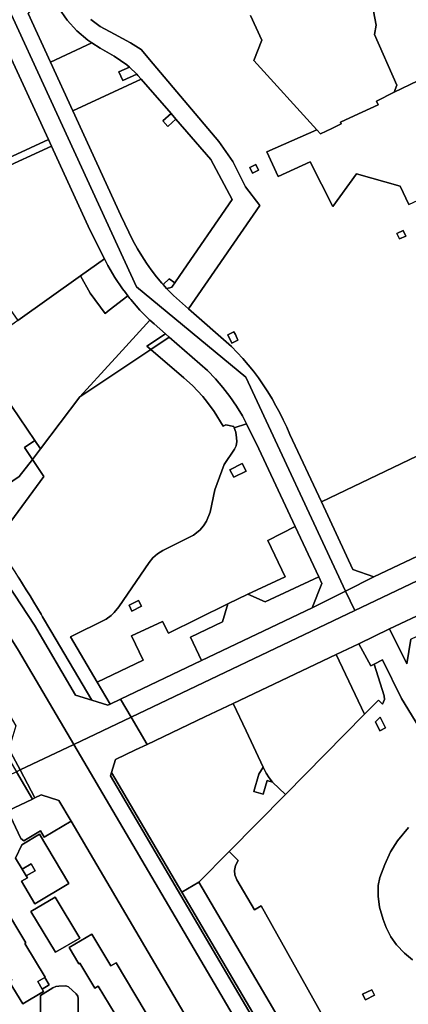
# Model space of a CAD drawing. Units: inches. Extents: x 7498623 to 7507093, y 5773790 to 5782372.
# Drawn here: x 7503908 to 7504215, y 5778256 to 5779034 of the extents above; entities that cross this region are included whole.
import ezdxf

# ---------------------------------------------------------------- set-up
doc = ezdxf.new("R2010")
doc.units = ezdxf.units.IN
doc.header["$MEASUREMENT"] = 0

msp = doc.modelspace()

# ---------------------------------------------------------------- linework, layer by layer
for points in [[(7503829.36, 5779195.58), (7504000.57, 5778823.3), (7504086.97, 5778751.82), (7504165.87, 5778582.68), (7504165.87, 5778582.68), (7504188.26, 5778593.85), (7504171.68, 5778599.8), (7504146.78, 5778653.16), (7504121.9, 5778706.52), (7504119.34, 5778712.27), (7504116.65, 5778717.96), (7504113.82, 5778723.59), (7504110.86, 5778729.15), (7504107.78, 5778734.64), (7504104.4, 5778740.28), (7504100.82, 5778745.81), (7504097.06, 5778751.21), (7504093.11, 5778756.48), (7504088.99, 5778761.61), (7504084.69, 5778766.6), (7504080.23, 5778771.44), (7504075.6, 5778776.11), (7504041.75, 5778805.89), (7504029.84, 5778816.36), (7504025.16, 5778821.14), (7504024.38, 5778822), (7504021.66, 5778825.01), (7504020.66, 5778826.1), (7504016.38, 5778831.24), (7504012.3, 5778836.55), (7504008.44, 5778842.01), (7504004.8, 5778847.62), (7504001.39, 5778853.38), (7503997.86, 5778859.82), (7503994.52, 5778866.34), (7503991.36, 5778872.97), (7503988.39, 5778879.69), (7503950.41, 5778962.29), (7503932.59, 5779001.01), (7503914.96, 5779039.37)], [(7503897.11, 5779013.53), (7503931.1, 5778939.65), (7503933.45, 5778934.53), (7503963.86, 5778868.42), (7503975.33, 5778845.26), (7503977.9, 5778840.07), (7503983.48, 5778830.74), (7503989.62, 5778821.75), (7503991.88, 5778818.81), (7503993.92, 5778816.15), (7503995.49, 5778814.11), (7503996.25, 5778813.12), (7504003.36, 5778804.88), (7504010.94, 5778797.08), (7504011.21, 5778796.84), (7504014.61, 5778793.87), (7504023.45, 5778786.14), (7504026.57, 5778783.42), (7504056.68, 5778757.01), (7504063, 5778750.49), (7504068.94, 5778743.63), (7504074.5, 5778736.44), (7504079.65, 5778728.96), (7504084.37, 5778721.2), (7504087.53, 5778714.89), (7504097.43, 5778695.1), (7504126.11, 5778633.68), (7504144.68, 5778593.9), (7504147.13, 5778588.66), (7504139.51, 5778569.52), (7504165.87, 5778582.68), (7504086.97, 5778751.82), (7504000.57, 5778823.3), (7503829.36, 5779195.58)], [(7504242.65, 5779153.03), (7504181.36, 5779122.56), (7504155.56, 5779173.08), (7504152.62, 5779171.62), (7504147.26, 5779168.95), (7504141.9, 5779166.28), (7504136.28, 5779163.47), (7504130.15, 5779160.41), (7504127.01, 5779158.85), (7504126.14, 5779158.42), (7504136.42, 5779136.7), (7504150.06, 5779142.95), (7504167.31, 5779109.36), (7504160.75, 5779105.98), (7504171.72, 5779081.39), (7504186.18, 5779051.13), (7504190.07, 5779030.24), (7504188.79, 5779022.76), (7504206.44, 5778982.78), (7504204.25, 5778977.17), (7504222.96, 5778986.24)], [(7504090.62, 5779037.87), (7504099.79, 5779018.28), (7504093.29, 5779002.24), (7504143.01, 5778947.46), (7504146.04, 5778944.12), (7504155.08, 5778948.53), (7504162.45, 5778952.1), (7504161.82, 5778953.41), (7504172.71, 5778958.36), (7504191.7, 5778967.06), (7504190.35, 5778970), (7504204.25, 5778977.17), (7504206.44, 5778982.78), (7504188.79, 5779022.76), (7504190.07, 5779030.24), (7504186.18, 5779051.13)], [(7503939.2, 5779043.57), (7503945.77, 5779034.15), (7503953.48, 5779025.65), (7503962.22, 5779018.22), (7503965.48, 5779016.1), (7503971.85, 5779011.95), (7503983.02, 5779005.67), (7503993, 5778998.86), (7503994.99, 5778996.93), (7504000.79, 5778991.31), (7504001.67, 5778990.45), (7504004.34, 5778987.38), (7504027.97, 5778960.23), (7504031.79, 5778955.84), (7504059.5, 5778924), (7504076.25, 5778892.42), (7504035.01, 5778832.28), (7504030.99, 5778826.43), (7504029.1, 5778823.72), (7504028.52, 5778823.09), (7504027.76, 5778822.67), (7504026.9, 5778822.52), (7504024.38, 5778822), (7504025.16, 5778821.14), (7504029.84, 5778816.36), (7504041.75, 5778805.89), (7504098.04, 5778887.56), (7504086.7, 5778902.25), (7504076.76, 5778922.26), (7504065.79, 5778938.21), (7504013.94, 5778999.52), (7504004.21, 5779011.01), (7503995.91, 5779016.16), (7503983.38, 5779022.9), (7503971.86, 5779029.08), (7503964.62, 5779034.54)], [(7503964.62, 5779034.54), (7503971.86, 5779029.08), (7503983.38, 5779022.9), (7503995.91, 5779016.16), (7504004.21, 5779011.01), (7504013.94, 5778999.52), (7504065.79, 5778938.21), (7504076.76, 5778922.26), (7504086.7, 5778902.25), (7504098.04, 5778887.56), (7504041.75, 5778805.89), (7504075.6, 5778776.11), (7504080.23, 5778771.44), (7504084.69, 5778766.6), (7504088.99, 5778761.61), (7504093.11, 5778756.48), (7504097.06, 5778751.21), (7504100.82, 5778745.81), (7504104.4, 5778740.28), (7504107.78, 5778734.64), (7504110.86, 5778729.15), (7504113.82, 5778723.59), (7504116.65, 5778717.96), (7504119.34, 5778712.27), (7504121.9, 5778706.52), (7504146.78, 5778653.16), (7504259.99, 5778707.57)], [(7504215.86, 5778888.4), (7504209.05, 5778902.75), (7504174.57, 5778912.49), (7504155.84, 5778886.64), (7504137.86, 5778922.04), (7504112.69, 5778910.47), (7504103.76, 5778929.94), (7504143.01, 5778947.46), (7504093.29, 5779002.24), (7504099.79, 5779018.28), (7504090.62, 5779037.87)], [(7503848.28, 5778895.49), (7503933.45, 5778934.53), (7503931.1, 5778939.65), (7503931.1, 5778939.65), (7503863.03, 5778908.41)], [(7503907.67, 5778593.19), (7503910.64, 5778588.39), (7503913.59, 5778583.59), (7503916.53, 5778578.78), (7503919.46, 5778573.96), (7503922.37, 5778569.13), (7503925.28, 5778564.31), (7503926.42, 5778562.39), (7503933.05, 5778551.18), (7503965.27, 5778496.42), (7503977.95, 5778492.53), (7503979.83, 5778493.33), (7503969.69, 5778510.58), (7503948.62, 5778546.39), (7503976.67, 5778560.55), (7503980.56, 5778563.36), (7503983.04, 5778565.83), (7503986.64, 5778570.23), (7504010.68, 5778605.39), (7504013.5, 5778608.91), (7504017.13, 5778612.03), (7504021.58, 5778614.86), (7504045.57, 5778627), (7504050.74, 5778630.87), (7504053.6, 5778634.16), (7504055.88, 5778637.82), (7504058.74, 5778645.07), (7504062.61, 5778662.68), (7504070.02, 5778682.7), (7504078.21, 5778694.84), (7504079.38, 5778697.6), (7504079.8, 5778700.85), (7504079.73, 5778703.74), (7504079.1, 5778708.42), (7504077.89, 5778711.66), (7504077.47, 5778712.78), (7504071.34, 5778714.11), (7504069.2, 5778713.02), (7504062.03, 5778724.64), (7504056.85, 5778731.9), (7504053.09, 5778736.52), (7504044.78, 5778745.3), (7504038.05, 5778751.3), (7504011.88, 5778773.6), (7503955.89, 5778736.2), (7503924.88, 5778695.24), (7503924.88, 5778695.24), (7503918.43, 5778686.84), (7503927.5, 5778673.2), (7503889.58, 5778621.77)], [(7504217.5, 5778544.62), (7504214.2, 5778525.13), (7504200.69, 5778552.7), (7504176.3, 5778541.08), (7504185.71, 5778523.46), (7504188.32, 5778524.84), (7504195.08, 5778528.42), (7504209.99, 5778497.82), (7504239.45, 5778449.44)], [(7504239.45, 5778449.44), (7504209.99, 5778497.82), (7504195.08, 5778528.42), (7504188.32, 5778524.84), (7504196.32, 5778499.94), (7504196.61, 5778497.02), (7504195.13, 5778493.24), (7504191.92, 5778496.34), (7504180.91, 5778485.25), (7504118.4, 5778421.82), (7504073.74, 5778376.75), (7504080.9, 5778369.65), (7504078.9, 5778365.8), (7504078.04, 5778361.61), (7504078.3, 5778358.27), (7504079.84, 5778354.43), (7504093.96, 5778330.5), (7504099.28, 5778333.7), (7504155.96, 5778231.98)], [(7504083.98, 5778171.07), (7503949.04, 5778400.68), (7503927.81, 5778387.98), (7503924.73, 5778393.12), (7503924.73, 5778393.12), (7503911.64, 5778385.28), (7503909.32, 5778387.06), (7503898.86, 5778408.87), (7503812.55, 5778367.74), (7503847.46, 5778294.74), (7503858.04, 5778298.59), (7503866.63, 5778303.7), (7503898.84, 5778249.57)], [(7504218.74, 5778291.14), (7504212.5, 5778296.26), (7504206.14, 5778302.97), (7504201.72, 5778309.17), (7504197.9, 5778316.58), (7504195.46, 5778322.9), (7504192.67, 5778332.65), (7504191.55, 5778341.42), (7504191.7, 5778349.95), (7504193.03, 5778356.17), (7504196.98, 5778366.54), (7504201.23, 5778376.57), (7504206.82, 5778385.18), (7504215.45, 5778395.73)], [(7504215.45, 5778395.73), (7504206.82, 5778385.18), (7504201.23, 5778376.57), (7504196.98, 5778366.54), (7504193.03, 5778356.17), (7504191.7, 5778349.95), (7504191.55, 5778341.42), (7504192.67, 5778332.65), (7504195.46, 5778322.9), (7504197.9, 5778316.58), (7504201.72, 5778309.17), (7504206.14, 5778302.97), (7504212.5, 5778296.26), (7504218.74, 5778291.14)], [(7504155.96, 5778231.98), (7504099.28, 5778333.7), (7504093.96, 5778330.5), (7504079.84, 5778354.43), (7504078.3, 5778358.27), (7504078.04, 5778361.61), (7504078.9, 5778365.8), (7504080.9, 5778369.65), (7504073.74, 5778376.75), (7504049.79, 5778352.59), (7504180.54, 5778130.13)]]:
    msp.add_lwpolyline(points)
for points in [[(7503914.96, 5779039.37), (7503932.59, 5779001.01), (7503965.48, 5779016.1), (7503962.22, 5779018.22), (7503953.48, 5779025.65), (7503945.77, 5779034.15), (7503939.2, 5779043.57), (7503934.74, 5779051.83), (7503925.4, 5779053.49), (7503914.96, 5779039.37)], [(7503590.08, 5779018.01), (7503848.02, 5778630.5), (7503907.31, 5778535.8), (7503951.02, 5778461.44), (7503996.33, 5778483.03), (7503987.95, 5778497.3), (7503979.83, 5778493.33), (7503977.95, 5778492.53), (7503965.27, 5778496.42), (7503952.52, 5778500.33), (7503920.03, 5778555.61), (7503882.67, 5778612.4), (7503862.77, 5778642.69), (7503821.95, 5778704.86), (7503813.08, 5778710.97), (7503621.26, 5778999.13), (7503622.89, 5779003.92), (7503604.48, 5779031.57), (7503590.08, 5779018.01)], [(7503534.44, 5778965.67), (7503562.21, 5778968.61), (7503583.05, 5778970.82), (7503637.98, 5778888.28), (7503700.2, 5778794.83), (7503821.3, 5778612.91), (7503879.54, 5778519.86), (7503905.27, 5778476.12), (7503901.47, 5778463.02), (7503900.29, 5778458.98), (7503899.44, 5778458.54), (7503908.61, 5778441.22), (7503951.02, 5778461.44), (7503907.31, 5778535.8), (7503848.02, 5778630.5), (7503590.08, 5779018.01), (7503534.44, 5778965.67)], [(7503897.11, 5779013.53), (7503821.68, 5778908.98), (7503825.38, 5778905.98), (7503838.89, 5778895), (7503841.83, 5778898.16), (7503845.53, 5778900.38), (7503863.03, 5778908.41), (7503931.1, 5778939.65), (7503897.11, 5779013.53)], [(7503932.59, 5779001.01), (7503950.41, 5778962.29), (7504004.34, 5778987.38), (7504001.67, 5778990.45), (7504000.79, 5778991.31), (7503989.83, 5778986.31), (7503986.67, 5778993.28), (7503994.99, 5778996.93), (7503993, 5778998.86), (7503983.02, 5779005.67), (7503971.85, 5779011.95), (7503965.48, 5779016.1), (7503932.59, 5779001.01)], [(7503986.67, 5778993.28), (7503989.83, 5778986.31), (7504000.79, 5778991.31), (7503994.99, 5778996.93), (7503986.67, 5778993.28)], [(7503950.41, 5778962.29), (7503988.39, 5778879.69), (7503991.36, 5778872.97), (7503994.52, 5778866.34), (7503997.86, 5778859.82), (7504001.39, 5778853.38), (7504004.8, 5778847.62), (7504008.44, 5778842.01), (7504012.3, 5778836.55), (7504016.38, 5778831.24), (7504020.66, 5778826.1), (7504021.66, 5778825.01), (7504026.57, 5778829.47), (7504030.99, 5778826.43), (7504035.01, 5778832.28), (7504076.25, 5778892.42), (7504059.5, 5778924), (7504031.79, 5778955.84), (7504028.8, 5778953.17), (7504025.39, 5778950.12), (7504021.52, 5778954.43), (7504027.97, 5778960.23), (7504004.34, 5778987.38), (7503950.41, 5778962.29)], [(7504112.69, 5778910.47), (7504137.86, 5778922.04), (7504155.84, 5778886.64), (7504174.57, 5778912.49), (7504209.05, 5778902.75), (7504215.86, 5778888.4), (7504251.01, 5778904.69), (7504243.72, 5778919.21), (7504230.16, 5778973.69), (7504222.96, 5778986.24), (7504204.25, 5778977.17), (7504190.35, 5778970), (7504191.7, 5778967.06), (7504172.71, 5778958.36), (7504161.82, 5778953.41), (7504162.45, 5778952.1), (7504155.08, 5778948.53), (7504146.04, 5778944.12), (7504143.01, 5778947.46), (7504103.76, 5778929.94), (7504112.69, 5778910.47)], [(7504021.52, 5778954.43), (7504025.39, 5778950.12), (7504028.8, 5778953.17), (7504031.79, 5778955.84), (7504027.97, 5778960.23), (7504021.52, 5778954.43)], [(7503933.45, 5778934.53), (7503848.28, 5778895.49), (7503844.81, 5778893.5), (7503842.51, 5778890.23), (7503841.8, 5778886.29), (7503842.82, 5778882.42), (7503889.56, 5778808.56), (7503895.09, 5778801.45), (7503900.73, 5778805.36), (7503906.91, 5778796.61), (7503956.48, 5778831.86), (7503975.33, 5778845.26), (7503963.86, 5778868.42), (7503933.45, 5778934.53)], [(7504094.96, 5778919.9), (7504090.12, 5778917.57), (7504092.2, 5778913.21), (7504097.03, 5778915.48), (7504094.96, 5778919.9)], [(7504094.96, 5778919.9), (7504097.03, 5778915.48), (7504092.2, 5778913.21), (7504090.12, 5778917.57), (7504094.96, 5778919.9)], [(7504206.42, 5778865.51), (7504208.54, 5778861.1), (7504213.36, 5778863.43), (7504211.3, 5778867.86), (7504206.42, 5778865.51)], [(7504211.3, 5778867.86), (7504213.36, 5778863.43), (7504208.54, 5778861.1), (7504206.42, 5778865.51), (7504211.3, 5778867.86)], [(7503811.66, 5778858.78), (7503756.22, 5778822.56), (7503871.85, 5778648.83), (7503908.01, 5778673.27), (7503918.43, 5778686.84), (7503912.2, 5778696.2), (7503920.42, 5778701.78), (7503883.77, 5778755.6), (7503871.44, 5778771.38), (7503868.83, 5778769.59), (7503862.19, 5778779.79), (7503837.84, 5778818.01), (7503811.66, 5778858.78)], [(7503975.33, 5778845.26), (7503956.48, 5778831.86), (7503964.07, 5778818.31), (7503975.77, 5778802.19), (7503978.99, 5778804.67), (7503993.92, 5778816.15), (7503991.88, 5778818.81), (7503989.62, 5778821.75), (7503983.48, 5778830.74), (7503977.9, 5778840.07), (7503975.33, 5778845.26)], [(7503964.07, 5778818.31), (7503956.48, 5778831.86), (7503906.91, 5778796.61), (7503895.18, 5778788.27), (7503871.44, 5778771.38), (7503883.77, 5778755.6), (7503920.42, 5778701.78), (7503924.88, 5778695.24), (7503955.89, 5778736.2), (7503980.84, 5778763.55), (7503984.18, 5778767.21), (7504011.21, 5778796.84), (7504010.94, 5778797.08), (7504003.36, 5778804.88), (7503996.25, 5778813.12), (7503995.49, 5778814.11), (7503993.92, 5778816.15), (7503978.99, 5778804.67), (7503975.77, 5778802.19), (7503964.07, 5778818.31)], [(7504021.66, 5778825.01), (7504024.38, 5778822), (7504026.9, 5778822.52), (7504027.76, 5778822.67), (7504028.52, 5778823.09), (7504029.1, 5778823.72), (7504030.99, 5778826.43), (7504026.57, 5778829.47), (7504021.66, 5778825.01)], [(7504014.61, 5778793.87), (7504011.21, 5778796.84), (7503984.18, 5778767.21), (7503980.84, 5778763.55), (7503955.89, 5778736.2), (7504011.88, 5778773.6), (7504008.72, 5778776.3), (7504023.45, 5778786.14), (7504014.61, 5778793.87)], [(7504023.45, 5778786.14), (7504008.72, 5778776.3), (7504011.88, 5778773.6), (7504026.57, 5778783.42), (7504023.45, 5778786.14)], [(7504076.03, 5778778.77), (7504072.81, 5778785.39), (7504077.68, 5778787.68), (7504078.75, 5778785.43), (7504080.84, 5778781.06), (7504076.03, 5778778.77)], [(7504072.81, 5778785.39), (7504076.03, 5778778.77), (7504080.84, 5778781.06), (7504078.75, 5778785.43), (7504077.68, 5778787.68), (7504072.81, 5778785.39)], [(7504077.89, 5778711.66), (7504087.53, 5778714.89), (7504084.37, 5778721.2), (7504079.65, 5778728.96), (7504074.5, 5778736.44), (7504068.94, 5778743.63), (7504063, 5778750.49), (7504056.68, 5778757.01), (7504026.57, 5778783.42), (7504011.88, 5778773.6), (7504038.05, 5778751.3), (7504044.78, 5778745.3), (7504053.09, 5778736.52), (7504056.85, 5778731.9), (7504062.03, 5778724.64), (7504069.2, 5778713.02), (7504071.34, 5778714.11), (7504077.47, 5778712.78), (7504077.89, 5778711.66)], [(7504476.82, 5778745.16), (7504470.25, 5778726.57), (7504385.4, 5778686.14), (7504337.59, 5778663.35), (7504294.94, 5778643.03), (7504233.44, 5778613.72), (7504232.8, 5778615.07), (7504188.26, 5778593.85), (7504165.87, 5778582.68), (7504173.07, 5778567.24), (7504491.79, 5778719.11), (7504476.82, 5778745.16)], [(7503996.33, 5778483.03), (7504009.05, 5778461.39), (7504054.72, 5778483.15), (7504077.12, 5778493.82), (7504158.37, 5778532.54), (7504176.3, 5778541.08), (7504200.69, 5778552.7), (7504230.98, 5778567.14), (7504322.3, 5778610.66), (7504426.12, 5778660.13), (7504494.35, 5778692.65), (7504509.26, 5778688.71), (7504491.79, 5778719.11), (7504173.07, 5778567.24), (7503996.33, 5778483.03)], [(7503986.64, 5778570.23), (7503983.04, 5778565.83), (7503980.56, 5778563.36), (7503976.67, 5778560.55), (7503948.62, 5778546.39), (7503969.69, 5778510.58), (7504005.86, 5778528.08), (7503996.65, 5778547.37), (7504021.31, 5778558.68), (7504025.93, 5778549.37), (7504072.78, 5778572.46), (7504088.64, 5778580.14), (7504118.07, 5778594), (7504104.39, 5778622.74), (7504126.11, 5778633.68), (7504097.43, 5778695.1), (7504087.53, 5778714.89), (7504077.89, 5778711.66), (7504079.1, 5778708.42), (7504079.73, 5778703.74), (7504079.8, 5778700.85), (7504079.38, 5778697.6), (7504078.21, 5778694.84), (7504070.02, 5778682.7), (7504062.61, 5778662.68), (7504058.74, 5778645.07), (7504055.88, 5778637.82), (7504053.6, 5778634.16), (7504050.74, 5778630.87), (7504045.57, 5778627), (7504021.58, 5778614.86), (7504017.13, 5778612.03), (7504013.5, 5778608.91), (7504010.68, 5778605.39), (7503986.64, 5778570.23)], [(7504146.78, 5778653.16), (7504171.68, 5778599.8), (7504188.26, 5778593.85), (7504232.8, 5778615.07), (7504233.44, 5778613.72), (7504294.94, 5778643.03), (7504289.89, 5778660.44), (7504295.65, 5778663.21), (7504287, 5778679.51), (7504271.43, 5778683.26), (7504259.99, 5778707.57), (7504146.78, 5778653.16)], [(7503912.2, 5778696.2), (7503918.43, 5778686.84), (7503924.88, 5778695.24), (7503920.42, 5778701.78), (7503912.2, 5778696.2)], [(7503871.85, 5778648.83), (7503872.96, 5778647.16), (7503889.58, 5778621.77), (7503927.5, 5778673.2), (7503918.43, 5778686.84), (7503908.01, 5778673.27), (7503871.85, 5778648.83)], [(7504084.26, 5778683.44), (7504087.24, 5778677.5), (7504077.49, 5778672.61), (7504074.48, 5778678.59), (7504084.26, 5778683.44)], [(7504074.48, 5778678.59), (7504077.49, 5778672.61), (7504087.24, 5778677.5), (7504084.26, 5778683.44), (7504074.48, 5778678.59)], [(7504088.64, 5778580.14), (7504102.39, 5778574.22), (7504144.68, 5778593.9), (7504126.11, 5778633.68), (7504104.39, 5778622.74), (7504118.07, 5778594), (7504088.64, 5778580.14)], [(7503889.58, 5778621.77), (7503882.67, 5778612.4), (7503920.03, 5778555.61), (7503952.52, 5778500.33), (7503965.27, 5778496.42), (7503933.05, 5778551.18), (7503926.42, 5778562.39), (7503925.28, 5778564.31), (7503922.37, 5778569.13), (7503919.46, 5778573.96), (7503916.53, 5778578.78), (7503913.59, 5778583.59), (7503910.64, 5778588.39), (7503907.67, 5778593.19), (7503904.69, 5778597.97), (7503901.69, 5778602.75), (7503898.68, 5778607.52), (7503895.66, 5778612.28), (7503892.62, 5778617.04), (7503889.58, 5778621.77)], [(7504043.19, 5778546.31), (7504051.98, 5778527.8), (7504139.51, 5778569.52), (7504147.13, 5778588.66), (7504144.68, 5778593.9), (7504102.39, 5778574.22), (7504088.64, 5778580.14), (7504072.78, 5778572.46), (7504068.63, 5778558.26), (7504043.19, 5778546.31)], [(7503987.95, 5778497.3), (7503996.33, 5778483.03), (7504173.07, 5778567.24), (7504165.87, 5778582.68), (7504139.51, 5778569.52), (7504051.98, 5778527.8), (7503987.95, 5778497.3)], [(7503994.98, 5778571.53), (7504002.16, 5778575.22), (7504004.5, 5778570.66), (7503997.01, 5778566.9), (7503994.98, 5778571.53)], [(7503994.98, 5778571.53), (7503997.01, 5778566.9), (7504004.5, 5778570.66), (7504002.16, 5778575.22), (7503994.98, 5778571.53)], [(7503969.69, 5778510.58), (7503979.83, 5778493.33), (7503987.95, 5778497.3), (7504051.98, 5778527.8), (7504043.19, 5778546.31), (7504068.63, 5778558.26), (7504072.78, 5778572.46), (7504025.93, 5778549.37), (7504021.31, 5778558.68), (7503996.65, 5778547.37), (7504005.86, 5778528.08), (7503969.69, 5778510.58)], [(7504200.69, 5778552.7), (7504214.2, 5778525.13), (7504217.5, 5778544.62), (7504237.38, 5778554.08), (7504230.98, 5778567.14), (7504200.69, 5778552.7)], [(7504158.37, 5778532.54), (7504180.91, 5778485.25), (7504191.92, 5778496.34), (7504195.13, 5778493.24), (7504196.61, 5778497.02), (7504196.32, 5778499.94), (7504188.32, 5778524.84), (7504185.71, 5778523.46), (7504176.3, 5778541.08), (7504158.37, 5778532.54)], [(7504077.12, 5778493.82), (7504087.3, 5778472.19), (7504100.82, 5778443.48), (7504103.02, 5778438.8), (7504105.42, 5778434.95), (7504108.12, 5778431.65), (7504118.4, 5778421.82), (7504180.91, 5778485.25), (7504158.37, 5778532.54), (7504077.12, 5778493.82)], [(7504087.3, 5778472.19), (7504077.12, 5778493.82), (7504054.72, 5778483.15), (7504009.05, 5778461.39), (7503999.96, 5778457.05), (7503984.09, 5778449.48), (7503980.93, 5778439.15), (7504036.41, 5778344.73), (7504049.79, 5778352.59), (7504073.74, 5778376.75), (7504118.4, 5778421.82), (7504108.12, 5778431.65), (7504103.96, 5778432.84), (7504100.85, 5778421.97), (7504093.26, 5778424.15), (7504097.21, 5778437.95), (7504100.82, 5778443.48), (7504087.3, 5778472.19)], [(7503951.02, 5778461.44), (7504154.45, 5778115.32), (7504165.32, 5778121.49), (7503980.14, 5778436.56), (7503980.93, 5778439.15), (7503984.09, 5778449.48), (7503999.96, 5778457.05), (7504009.05, 5778461.39), (7503996.33, 5778483.03), (7503951.02, 5778461.44)], [(7504189.51, 5778479.31), (7504193.02, 5778472.2), (7504197.34, 5778474.43), (7504193.06, 5778482.88), (7504189.51, 5778479.31)], [(7504193.06, 5778482.88), (7504197.34, 5778474.43), (7504193.02, 5778472.2), (7504189.51, 5778479.31), (7504193.06, 5778482.88)], [(7503895.82, 5778456.68), (7503905.72, 5778439.84), (7503908.61, 5778441.22), (7503899.44, 5778458.54), (7503895.82, 5778456.68)], [(7503908.61, 5778441.22), (7503920.31, 5778419.1), (7503925.32, 5778421.46), (7503939.37, 5778417.14), (7503949.04, 5778400.68), (7504083.98, 5778171.07), (7504097.3, 5778148.4), (7504126.18, 5778099.28), (7504154.45, 5778115.32), (7503951.02, 5778461.44), (7503908.61, 5778441.22)], [(7504100.82, 5778443.48), (7504097.21, 5778437.95), (7504093.26, 5778424.15), (7504100.85, 5778421.97), (7504103.96, 5778432.84), (7504108.12, 5778431.65), (7504105.42, 5778434.95), (7504103.02, 5778438.8), (7504100.82, 5778443.48)], [(7503415.48, 5778206.19), (7503436.65, 5778172.56), (7503464.1, 5778193.82), (7503480.21, 5778206.3), (7503490.44, 5778214.23), (7503649.36, 5778289.97), (7503812.55, 5778367.74), (7503898.86, 5778408.87), (7503918.44, 5778418.21), (7503905.72, 5778439.84), (7503640.84, 5778313.6), (7503415.48, 5778206.19)], [(7503908.61, 5778441.22), (7503905.72, 5778439.84), (7503918.44, 5778418.21), (7503920.31, 5778419.1), (7503908.61, 5778441.22)], [(7503980.14, 5778436.56), (7504165.32, 5778121.49), (7504167.06, 5778122.48), (7504036.41, 5778344.73), (7503980.93, 5778439.15), (7503980.14, 5778436.56)], [(7503898.86, 5778408.87), (7503909.32, 5778387.06), (7503911.64, 5778385.28), (7503924.73, 5778393.12), (7503927.81, 5778387.98), (7503949.04, 5778400.68), (7503939.37, 5778417.14), (7503925.32, 5778421.46), (7503920.31, 5778419.1), (7503918.44, 5778418.21), (7503898.86, 5778408.87)], [(7503910.06, 5778382.01), (7503905.08, 5778371.57), (7503910.37, 5778362.75), (7503917.36, 5778366.9), (7503920.56, 5778361.53), (7503913.59, 5778357.39), (7503914.4, 5778356.04), (7503909.68, 5778353.18), (7503920.34, 5778335.37), (7503947.29, 5778351.49), (7503924.04, 5778390.38), (7503910.06, 5778382.01)], [(7503924.04, 5778390.38), (7503947.29, 5778351.49), (7503920.34, 5778335.37), (7503909.68, 5778353.18), (7503914.4, 5778356.04), (7503913.59, 5778357.39), (7503910.37, 5778362.75), (7503905.08, 5778371.57), (7503910.06, 5778382.01), (7503924.04, 5778390.38)], [(7503910.37, 5778362.75), (7503913.59, 5778357.39), (7503920.56, 5778361.53), (7503917.36, 5778366.9), (7503910.37, 5778362.75)], [(7504036.41, 5778344.73), (7504167.06, 5778122.48), (7504180.54, 5778130.13), (7504049.79, 5778352.59), (7504036.41, 5778344.73)], [(7503865.42, 5778307.42), (7503857.82, 5778302.89), (7503847.91, 5778319.62), (7503855.35, 5778324.06), (7503878.34, 5778337.25), (7503894.78, 5778335.33), (7503913.27, 5778304.52), (7503912.41, 5778304.01), (7503928.38, 5778277.35), (7503928.14, 5778277.21), (7503931.64, 5778271.33), (7503926.08, 5778268), (7503927.24, 5778266.04), (7503910.77, 5778256.36), (7503900.14, 5778274.03), (7503902.2, 5778275.28), (7503889.92, 5778295.88), (7503894.33, 5778298.54), (7503882.78, 5778317.8), (7503865.42, 5778307.42)], [(7503855.35, 5778324.06), (7503865.42, 5778307.42), (7503882.78, 5778317.8), (7503894.33, 5778298.54), (7503889.92, 5778295.88), (7503902.2, 5778275.28), (7503900.14, 5778274.03), (7503910.77, 5778256.36), (7503927.24, 5778266.04), (7503926.08, 5778268), (7503922.59, 5778273.89), (7503928.14, 5778277.21), (7503928.38, 5778277.35), (7503912.41, 5778304.01), (7503913.27, 5778304.52), (7503894.78, 5778335.33), (7503878.34, 5778337.25), (7503855.35, 5778324.06)], [(7503917.2, 5778329.3), (7503936.67, 5778297.06), (7503955.93, 5778308.33), (7503936.35, 5778340.77), (7503917.2, 5778329.3)], [(7503936.35, 5778340.77), (7503955.93, 5778308.33), (7503936.67, 5778297.06), (7503917.2, 5778329.3), (7503936.35, 5778340.77)], [(7503947.41, 5778300.87), (7503955.06, 5778288.05), (7503955.92, 5778288.57), (7503967.7, 5778268.82), (7503970.24, 5778270.34), (7503983.71, 5778248.04), (7503970.65, 5778240.23), (7503970.39, 5778238.56), (7503982.71, 5778218.59), (7504014.95, 5778237.89), (7503984.52, 5778288.72), (7503980.45, 5778286.28), (7503965.3, 5778311.51), (7503947.41, 5778300.87)], [(7503965.3, 5778311.51), (7503980.45, 5778286.28), (7503984.52, 5778288.72), (7504014.95, 5778237.89), (7503982.71, 5778218.59), (7503970.39, 5778238.56), (7503970.65, 5778240.23), (7503983.71, 5778248.04), (7503970.24, 5778270.34), (7503967.7, 5778268.82), (7503955.92, 5778288.57), (7503955.06, 5778288.05), (7503947.41, 5778300.87), (7503965.3, 5778311.51)], [(7503922.59, 5778273.89), (7503926.08, 5778268), (7503931.64, 5778271.33), (7503928.14, 5778277.21), (7503922.59, 5778273.89)], [(7503924.81, 5778262.97), (7503925.11, 5778202.39), (7503923.11, 5778202.38), (7503923.2, 5778185.48), (7503950.39, 5778185.78), (7503949.91, 5778199.92), (7503954.84, 5778200.07), (7503954.58, 5778260.5), (7503954.24, 5778262.35), (7503952.85, 5778264.19), (7503946.96, 5778269.69), (7503945.57, 5778270.35), (7503944.19, 5778270.53), (7503939.38, 5778270.34), (7503936.86, 5778269.92), (7503934.42, 5778268.83), (7503924.81, 5778262.97)], [(7503923.2, 5778185.48), (7503923.11, 5778202.38), (7503925.11, 5778202.39), (7503924.81, 5778262.97), (7503934.42, 5778268.83), (7503936.86, 5778269.92), (7503939.38, 5778270.34), (7503944.19, 5778270.53), (7503945.57, 5778270.35), (7503946.96, 5778269.69), (7503952.85, 5778264.19), (7503954.24, 5778262.35), (7503954.58, 5778260.5), (7503954.84, 5778200.07), (7503949.91, 5778199.92), (7503950.39, 5778185.78), (7503923.2, 5778185.48)], [(7504186.49, 5778267.32), (7504179.24, 5778263.82), (7504181.48, 5778259.43), (7504188.79, 5778263.21), (7504186.49, 5778267.32)], [(7504181.48, 5778259.43), (7504179.24, 5778263.82), (7504186.49, 5778267.32), (7504188.79, 5778263.21), (7504181.48, 5778259.43)]]:
    msp.add_lwpolyline(points, close=True)

doc.saveas('drawing.dxf')
